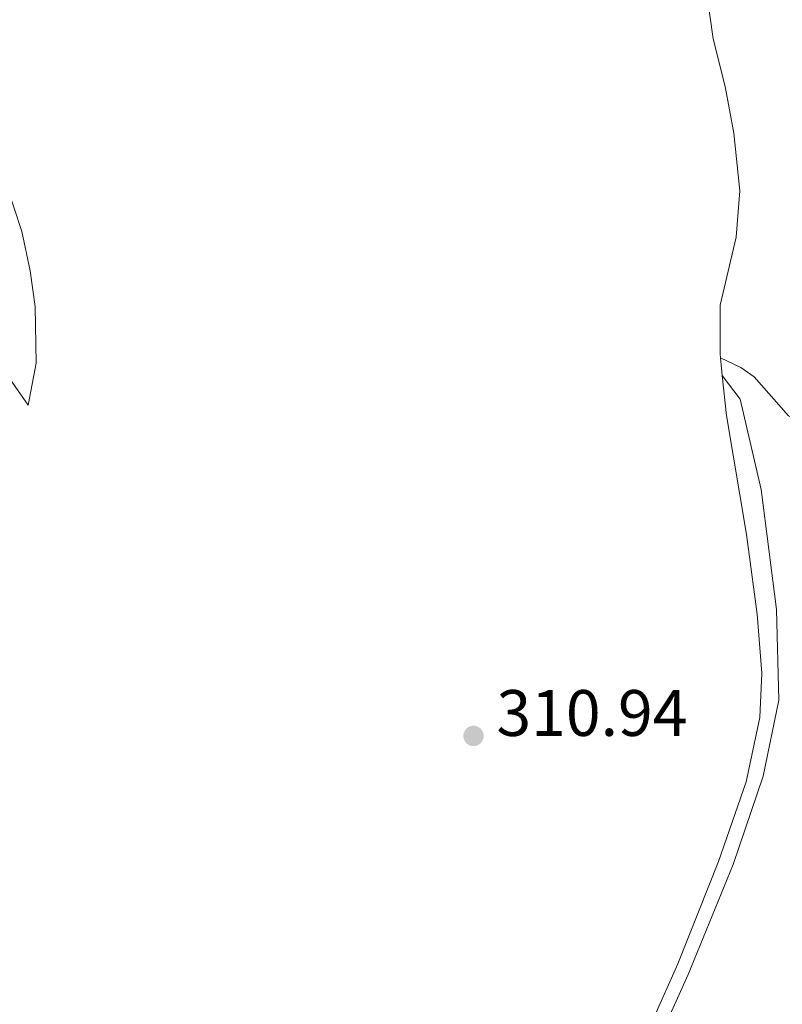
# Model space of a CAD drawing. Units: metres. Extents: x 624629 to 629137, y 4673626 to 4676676.
# Drawn here: x 627146 to 627262, y 4675102 to 4675252 of the extents above; entities that cross this region are included whole.
import ezdxf

# ---------------------------------------------------------------- set-up
doc = ezdxf.new("R2010")
doc.units = ezdxf.units.M
doc.header["$MEASUREMENT"] = 0
for name, color, linetype, lineweight in [('Carátula', 7, 'Continuous', 0), ('Elementos auxiliares', 7, 'Continuous', 0), ('Entidades rústicas y varios', 7, 'Continuous', 0), ('Relieve y altimetría', 7, 'Continuous', 0), ('Textos de rotulación', 7, 'Continuous', 0), ('Viales y ferrocarril', 7, 'Continuous', 0)]:
    doc.layers.add(name, color=color, linetype=linetype, lineweight=lineweight)
doc.styles.add('Style-arial', font='arial.shx', dxfattribs={"bigfont": 'arialbig.shx'})

# ---------------------------------------------------------------- blocks, each defined once
blk = doc.blocks.new('5PATER')
at = {"layer": 'Relieve y altimetría', "linetype": 'Continuous', "lineweight": 0}
h = blk.add_hatch(color=250, dxfattribs=at)
edge = h.paths.add_edge_path()
edge.add_ellipse((0, 0), major_axis=(-1.095731441513621, -1.11071069902166), ratio=0.9994222409660318, start_angle=0, end_angle=360)

msp = doc.modelspace()

# ---------------------------------------------------------------- linework, layer by layer
at = {"layer": 'Carátula', "color": 7, "linetype": 'Continuous', "lineweight": 0}
msp.add_3dface([(624682.7899999991, 4673625.870000001), (629137.0599999987, 4673706.41), (629083.370000001, 4676675.93), (624629.1000000015, 4676595.399999999)], dxfattribs=at)
at = {"layer": 'Elementos auxiliares', "color": 250, "linetype": 'Continuous', "lineweight": 0}
msp.add_3dface([(625540.5199999996, 4674035.440000001), (628980.129999999, 4674097.629999999), (628937.75, 4676410.739999998), (625499.25, 4676348.59)], dxfattribs=at)
at = {"layer": 'Entidades rústicas y varios', "color": 92, "linetype": 'Continuous', "lineweight": 0, "extrusion": (-0.004090149945763695, 0.04059852538758038, 0.9991671684006511), "elevation": 187552.0447682083, "flags": 128}
msp.add_lwpolyline([(-1092730.052432787, -4584943.808521457), (-1092730.052432787, -4584941.112709889)], dxfattribs=at)
at = {"layer": 'Entidades rústicas y varios', "color": 92, "linetype": 'Continuous', "lineweight": 0}
for points in [[(627249.879999999, 4675260.359999999, 311.52), (627251.4600000009, 4675249.100000001, 311.64), (627253.25, 4675241.809999999, 311.79), (627254.6000000015, 4675234.68, 311.76), (627255.5100000016, 4675225.899999999, 311.72), (627254.9499999993, 4675218.830000002, 311.61), (627252.5, 4675208.43, 311.53), (627252.5, 4675200.989999998, 311.6), (627252.5599999987, 4675200.379999999, 311.62)], [(627142.9100000001, 4675198.870000001, 310.22), (627146.8900000006, 4675193.16, 310.64), (627148.1099999994, 4675199.580000002, 310.93), (627147.9600000009, 4675208.210000001, 311.11), (627147.1900000013, 4675213.690000001, 311.12), (627145.9200000018, 4675219.699999999, 311.11), (627143.5700000003, 4675226.809999999, 311.12)], [(627252.5599999987, 4675200.379999999, 311.62), (627255.6499999985, 4675198.920000002, 311.54), (627257.7100000009, 4675197.489999998, 311.71), (627262.9299999997, 4675191.550000001, 311.17), (627272.379999999, 4675186.100000001, 310.74), (627274.9899999984, 4675183.080000002, 310.4), (627277.2699999996, 4675179.030000001, 310.44), (627278.0100000016, 4675176.629999999, 310.29), (627278.2600000016, 4675172.960000001, 311.07), (627276.3200000003, 4675164.379999999, 310.6), (627276.0700000003, 4675161.879999999, 310.39), (627276.2699999996, 4675158.420000002, 310.48), (627278.3900000006, 4675143.989999998, 311.26), (627278.4699999988, 4675138.989999998, 310.86), (627278.0500000007, 4675134.530000001, 310.95), (627277, 4675129.609999999, 310.6), (627275.4600000009, 4675124.859999999, 310.06), (627269.2600000016, 4675112.510000002, 310.18), (627267.5899999999, 4675108.559999999, 309.98), (627258.129999999, 4675074.870000001, 309.57)], [(627252.8299999982, 4675197.699999999, 311.73), (627253.4699999988, 4675191.59, 311.56), (627256.5100000016, 4675173.43, 311.52), (627258.1499999985, 4675161.27, 311.44), (627258.8500000015, 4675152.25, 311.34), (627258.5599999987, 4675145.460000001, 311.38), (627256.4800000004, 4675135.629999999, 311.32), (627252.2699999996, 4675123.48, 311.22), (627246.0700000003, 4675107.879999999, 311.06), (627234.9200000018, 4675082.84, 310.71), (627225.9400000013, 4675061.07, 310.5), (627219.6499999985, 4675050.41, 310.41), (627218.0199999996, 4675048.510000002, 310.38), (627212.8200000003, 4675044.43, 310.27), (627194.6000000015, 4675032.27, 310.21), (627187.870000001, 4675027.899999999, 310.05), (627182.4699999988, 4675025.080000002, 309.94), (627180.129999999, 4675024.25, 309.89), (627177.2699999996, 4675024.210000001, 309.79), (627170.7899999991, 4675026.300000001, 309.69), (627165.370000001, 4675028.989999998, 309.31), (627154.8599999994, 4675034.84, 309.55), (627145.3900000006, 4675040.629999999, 309.68)], [(627240.6999999993, 4675090.84, 310.82), (627247.629999999, 4675106.210000001, 310.98), (627254.4899999984, 4675123.010000002, 311.16), (627259.0500000007, 4675136.52, 311.24), (627261.4600000009, 4675148.129999999, 311.28), (627261.129999999, 4675161.940000001, 311.3), (627258.7699999996, 4675180.280000001, 311.38), (627255.5700000003, 4675194.09, 311.62), (627252.8299999982, 4675197.699999999, 311.73)]]:
    msp.add_polyline3d(points, dxfattribs=at)

# ---------------------------------------------------------------- block references
at = {"layer": 'Relieve y altimetría', "color": 250, "linetype": 'Continuous', "lineweight": 0}
msp.add_blockref('5PATER', (627214.8599999994, 4675142.66, 310.94), dxfattribs=at)

# ---------------------------------------------------------------- texts
at = {"layer": 'Textos de rotulación', "color": 250, "linetype": 'Continuous', "lineweight": 0, "style": 'Style-arial'}
msp.add_text('310.94', height=7.000020000000001, dxfattribs=at).set_placement((627218.3599999994, 4675142.66, 310.94))

# ---------------------------------------------------------------- meshes
at = {"layer": 'Viales y ferrocarril', "color": 7, "linetype": 'Continuous', "lineweight": 0}
mesh = msp.add_polyface(dxfattribs=at)
corners = [(627245.0399999991, 4675424.879999999, 312.8999999999511), (627246.9299999997, 4675426.830000002, 312.8999999999883), (627250.7899999991, 4675431.780000001, 312.8999999999109), (627255.0300000012, 4675440.09, 312.500000000036), (627259.2699999996, 4675447.460000001, 313.8099999999617), (627264.9800000004, 4675454.350000001, 313.809999999991), (627272.6799999997, 4675462.489999998, 313.9400000000152), (627279.6900000013, 4675471, 313.9299999999532), (627290.2100000009, 4675486.059999999, 314.1199999999957), (627299.7399999984, 4675498.710000001, 314.4999999999668), (627310.379999999, 4675515.370000001, 314.8699999999975), (627326.4499999993, 4675547.719999999, 315.2000000000287), (627330.6400000006, 4675556.829999998, 315.6399999999232), (627334.1699999981, 4675566.379999999, 315.7699999999678), (627338.5199999996, 4675581.850000001, 315.7999999999838), (627345.5799999982, 4675603.809999999, 316.5499999999239), (627365.0399999991, 4675657.819999997, 317.3199999998174), (627376.6099999994, 4675688.349999998, 318.1899999999223), (627387.6700000018, 4675719.760000002, 318.6399999999982), (627395.6799999997, 4675743.859999999, 319.2600000000061), (627398.8999999985, 4675753.310000002, 319.250000000001), (627407.0599999987, 4675782.25, 320.2600000000454), (627411.8900000006, 4675802.590000004, 320.6800000000138), (627417.3599999994, 4675831.690000001, 321.1900000000351), (627424.3299999982, 4675871.34, 322.5200000000441), (627430.4100000001, 4675894.780000001, 323.1200000000031), (627440.6400000006, 4675930.109999999, 324.3599999999367), (627443.5399999991, 4675940.879999999, 324.7299999999783), (627444.0700000003, 4675942.41, 324.5600000000416), (627445.3599999994, 4675946.16, 324.8199999999799), (627449.3200000003, 4675957.670000002, 324.3099999999263), (627451.4600000009, 4675964.109999999, 323.7799999999685), (627453.1999999993, 4675970.670000002, 323.3099999999415), (627454.5199999958, 4675977.330000002, 323.3399999999467), (627455.1700000018, 4675981.810000002, 323.3000000000189), (627456.2100000009, 4675997.219999999, 323.7299999999586), (627459.1599999964, 4676040.670000002, 326.6499999999788), (627460.6900000013, 4676055.900000002, 327.7200000000713), (627461.2400000021, 4676088.380000003, 329.1700000000707), (627460.5799999982, 4676109.530000001, 329.7000000000739), (627461.0099999979, 4676125.630000003, 329.8500000001108), (627464.3599999994, 4676168.789999999, 330.3299999999217), (627466.6400000006, 4676204.879999999, 331.4100000000448), (627468.5300000012, 4676228.359999999, 331.470000000098), (627470.3599999994, 4676237.730000004, 332.0600000001034), (627472.7600000016, 4676248.59, 332.4999999999756), (627478.4799999967, 4676262.039999999, 332.5000000000546), (627485.2100000009, 4676275, 332.5000000000059), (627486.6799999997, 4676277.530000001, 332.7700000000147), (627494.1700000018, 4676286.989999998, 333.5099999999155), (627507.3599999994, 4676305.789999999, 334.1400000000254), (627512.3599999994, 4676315.609999999, 334.7299999999425), (627516.5599999987, 4676325.359999999, 335.1199999999886), (627519.2300000042, 4676332.870000001, 335.4099999999739), (627521.4799999967, 4676340.510000002, 335.7899999999083), (627527.5100000016, 4676366.320000004, 336.359999999974), (627531.2199999988, 4676385.32, 337.5099999999628), (627527.2600000016, 4676385.25, 337.5000000000077), (627523.7199999988, 4676367.129999999, 336.4199999999624), (627517.7300000004, 4676341.5, 335.600000000008), (627515.5399999991, 4676334.07, 335.3300000000017), (627512.950000003, 4676326.780000001, 334.7900000000261), (627508.8499999978, 4676317.260000002, 334.5500000000559), (627504.0300000012, 4676307.789999999, 334.1399999999617), (627491.0600000024, 4676289.309999999, 333.4799999999751), (627483.4699999988, 4676279.720000003, 331.8900000000642), (627481.8099999987, 4676276.870000001, 331.8899999999553), (627474.9699999988, 4676263.689999998, 333.3399999998798), (627469.0500000007, 4676249.780000001, 332.499999999981), (627467.6099999994, 4676243.270000003, 333.1100000000714), (627467.0199999996, 4676240.570000004, 333.1100000000453), (627466.570000004, 4676238.52, 332.5599999999944), (627464.6900000013, 4676228.879999999, 332.1599999999112), (627462.7800000012, 4676205.169999998, 331.4100000000205), (627460.5, 4676169.059999999, 330.4800000000289), (627457.1400000006, 4676125.830000002, 329.9699999999348), (627456.7100000009, 4676109.52, 329.599999999984), (627457.3600000031, 4676088.359999999, 329.1799999999635), (627456.8200000003, 4676056.129999999, 327.7999999999884), (627455.3000000007, 4676040.989999998, 326.6499999999826), (627453.8499999978, 4676019.870000001, 325.5700000000102), (627453.6700000018, 4676017.289999999, 325.5700000000394), (627452.3299999982, 4675997.48, 323.7799999999449), (627451.3099999987, 4675982.219999999, 323.1899999999554), (627450.6999999993, 4675977.990000002, 323.3399999999624), (627449.4200000018, 4675971.539999999, 323.3099999999328), (627447.75, 4675965.219999999, 323.5600000000361), (627445.6499999985, 4675958.91, 324.0399999999879), (627439.8300000019, 4675942.030000001, 324.4900000000396), (627436.9100000001, 4675931.149999999, 324.3800000000517), (627426.6700000018, 4675895.800000001, 323.1200000000347), (627420.549999997, 4675872.16, 322.5200000000243), (627413.5500000007, 4675832.379999999, 321.1899999999795), (627408.1000000015, 4675803.399999999, 320.7599999999466), (627403.3099999987, 4675783.219999999, 320.269999999921), (627395.1999999993, 4675754.460000001, 319.2600000000688), (627391.570000004, 4675743.800000001, 319.4899999999342), (627383.9600000009, 4675721.030000001, 318.7499999999993), (627372.9299999997, 4675689.690000001, 318.2300000000163), (627361.370000001, 4675659.190000001, 317.249999999958), (627341.879999999, 4675605.059999999, 316.5000000000463), (627334.7699999996, 4675582.980000004, 315.8000000000474), (627330.4400000013, 4675567.590000004, 315.5900000001029), (627327.0199999996, 4675558.330000002, 315.3499999999738), (627322.9200000018, 4675549.41, 315.199999999913), (627306.9600000009, 4675517.300000001, 314.7500000000302), (627298.120000001, 4675503.719999999, 314.4699999999675), (627295.0100000016, 4675498.950000003, 314.2800000000301), (627287.0399999991, 4675488.359999999, 314.119999999979), (627276.570000004, 4675473.370000001, 313.9299999998983), (627269.7399999984, 4675465.080000002, 313.880000000085), (627262.0500000007, 4675456.949999999, 313.8099999999881), (627256.0399999991, 4675449.699999999, 312.4999999999567), (627251.5799999982, 4675441.960000001, 312.5000000000836), (627247.4699999988, 4675433.879999999, 312.4999999999683), (627243.9699999988, 4675429.399999999, 312.8999999998975), (627240.4600000009, 4675425.770000003, 312.8400000000213), (627233.4200000018, 4675419.350000001, 313.0300000000177), (627223.3500000015, 4675410.659999996, 312.6999999999529), (627214.6199999973, 4675403.870000001, 312.3900000000061), (627205.6999999993, 4675397.93, 312.0799999999311), (627199.0300000012, 4675395.080000002, 312.0399999999455), (627194.8900000006, 4675393.32, 312.0699999999348), (627194.1700000018, 4675393.100000001, 312.06), (627183.7100000009, 4675389.879999999, 312.0499999999982), (627171.6699999981, 4675387.130000003, 311.7500000000285), (627157.4200000018, 4675384.329999998, 311.2600000000149), (627141.8000000007, 4675382.02, 310.8400000000113), (627123.9600000009, 4675380.18, 310.419999999971), (627108.8299999982, 4675379.240000002, 309.8500000000851), (627093.6999999993, 4675377.609999999, 309.4799999999167), (627084.7100000009, 4675376.100000001, 309.2399999999177), (627071.8299999982, 4675372.809999999, 308.8400000000057), (627055.5799999982, 4675366.739999998, 308.3500000000217), (627045.7800000012, 4675363.339999996, 307.9699999999442), (627033.6100000031, 4675358.02, 307.4599999999758), (627020.4100000001, 4675353.710000001, 306.8900000000008), (627008.5700000003, 4675349.420000002, 306.6100000000688), (626999.7899999991, 4675345.009999998, 306.4499999999821), (626993.5599999987, 4675341.330000002, 306.4499999998895), (626988.6900000013, 4675337.670000002, 306.3600000000567), (626980.1500000022, 4675329.010000002, 306.3199999999136), (626976.3299999982, 4675323.670000002, 306.2700000000062), (626973.1900000013, 4675318.510000002, 306.2499999999448), (626970.8999999985, 4675313.02, 306.2399999999546), (626966.2199999988, 4675297.960000001, 305.5900000000238), (626960.0700000003, 4675279.470000003, 304.899999999951), (626954.8599999994, 4675266.100000001, 304.4799999999505), (626950.8999999985, 4675258.379999999, 304.2399999999856), (626944.75, 4675249.929999996, 304.2599999999014), (626939.9100000001, 4675244.399999999, 304.4099999999692), (626933.9100000001, 4675236.98, 304.6900000000361), (626919.0199999958, 4675221.910000004, 304.9500000000701), (626900.1100000031, 4675203.199999999, 303.5600000000305), (626889.0399999991, 4675193.809999999, 303.1700000000208), (626872.2699999996, 4675178.879999999, 302.8100000000245), (626863.570000004, 4675170.399999999, 302.6299999999347), (626849.8299999982, 4675157.620000001, 302.3699999999781), (626843.3400000036, 4675151.580000002, 302.2199999999964), (626832.2399999984, 4675141.260000002, 302.0799999999335), (626814.6800000034, 4675123.25, 302.3399999999977), (626806.6900000013, 4675116.600000001, 302.6599999999269), (626808.4800000004, 4675115.379999999, 302.6599999999123), (626810.0299999975, 4675114.34, 302.6599999999389), (626817.2800000012, 4675120.309999999, 302.2400000000557), (626824.6700000018, 4675127.609999999, 302.2400000000027), (626834.9899999984, 4675138.469999999, 302.1800000000122), (626866.2699999996, 4675167.560000002, 302.6500000000483), (626874.9300000034, 4675176.010000002, 302.8399999999198), (626891.620000001, 4675190.859999999, 303.1199999999519), (626902.75, 4675200.300000001, 303.5299999999942), (626921.8200000003, 4675219.170000002, 304.8899999999874), (626936.8200000003, 4675234.350000001, 304.7599999999939), (626942.9100000039, 4675241.879999999, 304.5500000000179), (626947.8099999987, 4675247.48, 304.3199999999887), (626954.2500000037, 4675256.319999997, 304.4399999999719), (626958.4299999997, 4675264.470000003, 304.7400000000046), (626963.7699999996, 4675278.190000001, 305.0400000000963), (626969.9300000034, 4675296.699999999, 305.500000000026), (626974.5999999978, 4675311.719999999, 306.0499999999035), (626976.6900000013, 4675316.73, 306.0200000000388), (626979.6000000015, 4675321.510000002, 305.9300000001404), (626983.1900000013, 4675326.530000001, 305.9999999999703), (626991.2300000004, 4675334.679999996, 306.1599999999748), (626994.2800000012, 4675336.969999999, 306.1800000000129), (626998.5799999982, 4675339.66, 306.2100000000382), (627001.6700000018, 4675341.570000004, 306.2200000000994), (627010.120000001, 4675345.810000002, 306.4800000000031), (627021.6899999976, 4675350, 306.9300000000401), (627035.0100000016, 4675354.350000001, 307.4500000000121), (627047.2100000009, 4675359.689999998, 308.0199999999772), (627056.9400000013, 4675363.059999999, 308.2599999999457), (627065.2499999963, 4675366.280000001, 308.5599999999472), (627073.0199999996, 4675369.07, 308.7699999999097), (627079.4100000001, 4675370.830000002, 308.9500000000065), (627085.4800000004, 4675372.260000002, 309.1099999999556), (627094.2300000004, 4675373.73, 309.3400000000024), (627109.1600000039, 4675375.330000002, 309.7700000000219), (627124.2800000012, 4675376.27, 310.3799999999562), (627142.2900000028, 4675378.130000003, 310.9100000000857), (627158.0799999982, 4675380.469999999, 311.1800000000458), (627172.4900000021, 4675383.300000001, 311.6299999999371), (627184.7199999988, 4675386.099999998, 312.180000000003), (627196.2399999984, 4675389.630000003, 312.3400000000219), (627207.5700000003, 4675394.469999999, 312.3300000000279), (627216.9100000001, 4675400.690000001, 312.5899999999999), (627225.8299999982, 4675407.630000003, 312.9300000000638), (627243.1900000013, 4675422.960000001, 313.0300000000724), (627243.4200000018, 4675423.190000001, 313.0100000000517)]
mesh.append_faces([[corners[k] for k in face] for face in [(57, 55, 56), (162, 160, 161)]], dxfattribs={"vtx0": -1, "color": 7})
mesh.append_faces([[corners[k] for k in face] for face in [(55, 59, 54), (54, 59, 53), (53, 61, 52), (52, 61, 51), (51, 63, 50), (50, 63, 49), (49, 64, 48), (48, 66, 47), (47, 66, 46), (46, 67, 45), (45, 69, 44), (44, 71, 43), (43, 73, 42), (42, 74, 41), (41, 74, 40), (40, 75, 39), (39, 77, 38), (38, 78, 37), (37, 78, 36), (36, 80, 35), (35, 83, 34), (34, 83, 33), (33, 85, 32), (32, 86, 31), (31, 86, 30), (30, 87, 29), (29, 88, 28), (28, 88, 27), (27, 89, 26), (26, 89, 25), (25, 90, 24), (24, 92, 23), (23, 93, 22), (22, 93, 21), (21, 95, 20), (20, 95, 19), (19, 96, 18), (18, 98, 17), (17, 98, 16), (16, 99, 15), (15, 100, 14), (14, 102, 13), (13, 102, 12), (12, 103, 11), (11, 105, 10), (10, 106, 9), (9, 107, 8), (8, 109, 7), (7, 109, 6), (6, 110, 5), (5, 111, 4), (4, 113, 3), (3, 114, 2), (2, 114, 1), (1, 115, 0), (0, 116, 208), (208, 116, 207), (207, 117, 206), (206, 119, 205), (205, 120, 204), (204, 121, 203), (203, 123, 202), (202, 124, 201), (201, 126, 200), (200, 126, 199), (199, 127, 198), (198, 128, 197), (197, 129, 196), (196, 131, 195), (195, 131, 194), (194, 132, 193), (193, 132, 192), (192, 133, 191), (191, 133, 190), (190, 135, 189), (189, 135, 188), (188, 136, 187), (187, 138, 186), (186, 138, 185), (185, 139, 184), (184, 140, 183), (183, 140, 182), (182, 142, 181), (181, 142, 180), (180, 144, 179), (179, 145, 178), (178, 146, 177), (177, 147, 176), (176, 148, 175), (175, 148, 174), (174, 149, 173), (173, 151, 172), (172, 151, 171), (171, 153, 170), (170, 153, 169), (169, 154, 168), (168, 156, 167), (167, 157, 166), (166, 159, 165), (165, 160, 164), (164, 160, 163)]], dxfattribs={"vtx0": -1, "vtx1": -1, "color": 7})
mesh.append_faces([[corners[k] for k in face] for face in [(55, 57, 58), (55, 58, 59), (53, 59, 60), (53, 60, 61), (51, 61, 62), (51, 62, 63), (49, 63, 64), (48, 64, 65), (48, 65, 66), (46, 66, 67), (45, 67, 68), (45, 68, 69), (44, 69, 70), (44, 70, 71), (43, 71, 72), (43, 72, 73), (42, 73, 74), (40, 74, 75), (39, 75, 76), (39, 76, 77), (38, 77, 78), (36, 78, 79), (36, 79, 80), (35, 80, 81), (35, 81, 82), (35, 82, 83), (33, 83, 84), (33, 84, 85), (32, 85, 86), (30, 86, 87), (29, 87, 88), (27, 88, 89), (25, 89, 90), (24, 90, 91), (24, 91, 92), (23, 92, 93), (21, 93, 94), (21, 94, 95), (19, 95, 96), (18, 96, 97), (18, 97, 98), (16, 98, 99), (15, 99, 100), (14, 100, 101), (14, 101, 102), (12, 102, 103), (11, 103, 104), (11, 104, 105), (10, 105, 106), (9, 106, 107), (8, 107, 108), (8, 108, 109), (6, 109, 110), (5, 110, 111), (4, 111, 112), (4, 112, 113), (3, 113, 114), (1, 114, 115), (0, 115, 116), (207, 116, 117), (206, 117, 118), (206, 118, 119), (205, 119, 120), (204, 120, 121), (203, 121, 122), (203, 122, 123), (202, 123, 124), (201, 124, 125), (201, 125, 126), (199, 126, 127), (198, 127, 128), (197, 128, 129), (196, 129, 130), (196, 130, 131), (194, 131, 132), (192, 132, 133), (190, 133, 134), (190, 134, 135), (188, 135, 136), (187, 136, 137), (187, 137, 138), (185, 138, 139), (184, 139, 140), (182, 140, 141), (182, 141, 142), (180, 142, 143), (180, 143, 144), (179, 144, 145), (178, 145, 146), (177, 146, 147), (176, 147, 148), (174, 148, 149), (173, 149, 150), (173, 150, 151), (171, 151, 152), (171, 152, 153), (169, 153, 154), (168, 154, 155), (168, 155, 156), (167, 156, 157), (166, 157, 158), (166, 158, 159), (165, 159, 160), (160, 162, 163)]], dxfattribs={"vtx0": -1, "vtx2": -1, "color": 7})
mesh = msp.add_polyface(dxfattribs=at)
corners = [(627370.129999999, 4674613.239999998, 301.6699999998029), (627362.1700000018, 4674620.869999997, 301.7599999998302), (627351.9299999997, 4674631.420000002, 301.8599999997979), (627343.7400000021, 4674639.170000006, 302.760000000046), (627338.7800000012, 4674645.239999998, 302.1399999998395), (627334.0300000012, 4674652.249999996, 302.3599999997032), (627329.0799999982, 4674660.459999997, 302.8799999999227), (627321.4700000025, 4674676.170000002, 303.8999999999557), (627316.5, 4674689.809999999, 304.2299999999471), (627310.9300000034, 4674702.649999999, 304.1599999998202), (627305.8299999982, 4674713.069999997, 304.1099999999314), (627297.8999999985, 4674725.059999999, 303.6999999998046), (627289.450000003, 4674735.120000001, 303.3100000000666), (627280.3299999982, 4674743.59, 302.9599999998718), (627268.879999999, 4674752.260000002, 302.6799999997924), (627257.150000006, 4674760.07, 302.4199999999954), (627224.9400000013, 4674783.670000002, 302.1199999998964), (627197.1200000048, 4674802.990000002, 302.0299999999048), (627188.0100000016, 4674808.959999997, 302.1499999999421), (627171.379999999, 4674820.68, 302.7699999997621), (627128.5, 4674852.59, 304.779999999877), (627115.9899999984, 4674862.170000002, 305.4199999998249), (627105.7300000042, 4674870.760000002, 305.5200000000012), (627095.2699999996, 4674880.030000001, 305.4599999999051), (627074.4600000046, 4674899.810000002, 304.919999999997), (627060.2800000012, 4674914.999999996, 304.0499999998594), (627045.8800000064, 4674929.770000003, 303.3800000001363), (627012.3999999985, 4674964.109999999, 302.7600000000179), (626989.8900000006, 4674986.189999998, 302.959999999927), (626979.8200000003, 4674996.589999996, 302.6499999998769), (626970.6600000001, 4675005.27, 302.5799999998624), (626955.2699999996, 4675017.760000002, 302.2800000000105), (626953.6900000013, 4675018.879999999, 302.3699999998366), (626947.8500000015, 4675023.050000001, 302.2000000000233), (626936.75, 4675030.060000002, 302.3899999999458), (626899.6400000043, 4675053.380000006, 302.5200000000426), (626810.0300000012, 4675114.34, 302.6599999999414), (626808.4800000004, 4675115.379999999, 302.6600000000074), (626806.6900000013, 4675116.600000001, 302.6599999999157), (626799.4499999993, 4675121.539999999, 302.5899999998146), (626789.4499999993, 4675129.120000001, 302.1399999998159), (626786.9800000042, 4675125.98, 302.3199999999155), (626797.0300000012, 4675118.359999999, 302.5399999999651), (626824.0599999987, 4675100.440000001, 302.3699999999661), (626877.1100000031, 4675064.420000002, 302.470000000036), (626897.620000001, 4675050.309999999, 302.4799999998669), (626934.7900000028, 4675026.949999999, 302.0099999999297), (626945.8000000007, 4675019.989999998, 302.2699999997729), (626952.1800000034, 4675015.440000001, 302.2099999999179), (626953.0400000028, 4675014.830000002, 302.2499999999105), (626968.2300000004, 4675002.5, 302.2199999998346), (626977.2300000042, 4674993.969999999, 302.669999999945), (626987.2800000012, 4674983.59, 302.5899999999205), (627009.7900000028, 4674961.510000002, 302.8500000000137), (627043.2399999984, 4674927.199999999, 303.3299999998499), (627057.620000001, 4674912.459999997, 304.0199999998129), (627071.8299999982, 4674897.219999999, 304.7199999997985), (627092.7800000012, 4674877.32, 305.6199999998629), (627103.3299999982, 4674867.969999999, 305.529999999956), (627113.6900000013, 4674859.300000001, 305.2299999998916), (627126.2800000012, 4674849.650000002, 304.4999999998466), (627169.2200000025, 4674817.700000003, 302.760000000008), (627185.9400000013, 4674805.91, 302.2799999998807), (627195.0599999987, 4674799.940000001, 302.1299999999268), (627222.8000000007, 4674780.670000002, 302.1499999999663), (627255.0399999991, 4674757.050000001, 302.4399999998606), (627266.75, 4674749.259999998, 302.6199999997797), (627277.9600000046, 4674740.770000003, 302.8499999999557), (627286.7800000049, 4674732.580000002, 303.150000000003), (627294.950000003, 4674722.850000001, 303.5499999998966), (627302.6400000006, 4674711.239999998, 303.9399999999728), (627307.5799999982, 4674701.109999999, 304.3399999999094), (627313.0800000019, 4674688.440000001, 304.1400000000119), (627318.0800000019, 4674674.73, 303.68999999994), (627325.8500000015, 4674658.699999999, 302.8599999999666), (627330.9299999997, 4674650.27, 302.5199999997603), (627335.820000004, 4674643.040000003, 302.0699999999441), (627341.0399999991, 4674636.659999996, 301.9699999997609), (627349.3299999982, 4674628.800000001, 301.7899999999083), (627359.5700000003, 4674618.259999998, 301.7699999998189), (627367.0200000033, 4674611.120000001, 301.7199999999178)]
mesh.append_faces([[corners[k] for k in face] for face in [(42, 40, 41), (1, 80, 0)]], dxfattribs={"vtx0": -1, "color": 7})
mesh.append_faces([[corners[k] for k in face] for face in [(47, 34, 46), (34, 47, 33), (46, 35, 45), (45, 35, 44), (44, 36, 43), (43, 36, 42), (30, 50, 29), (50, 31, 49), (49, 31, 48), (29, 51, 28), (28, 53, 27), (27, 53, 26), (26, 55, 25), (25, 55, 24), (24, 57, 23), (23, 58, 22), (60, 21, 59), (21, 60, 20), (22, 58, 21), (67, 14, 66), (13, 68, 12), (66, 15, 65), (65, 15, 64), (64, 16, 63), (63, 18, 62), (62, 18, 61), (61, 19, 60), (11, 70, 10), (10, 70, 9), (9, 72, 8), (8, 72, 7), (7, 73, 6), (6, 75, 5), (5, 75, 4), (4, 76, 3), (3, 78, 2), (2, 78, 1)]], dxfattribs={"vtx0": -1, "vtx1": -1, "color": 7})
mesh.append_faces([[corners[k] for k in face] for face in [(47, 32, 33), (32, 47, 48), (46, 34, 35), (44, 35, 36), (42, 36, 37), (42, 37, 38), (42, 38, 39), (42, 39, 40), (50, 30, 31), (29, 50, 51), (48, 31, 32), (28, 51, 52), (28, 52, 53), (26, 53, 54), (26, 54, 55), (24, 55, 56), (24, 56, 57), (23, 57, 58), (21, 58, 59), (67, 13, 14), (13, 67, 68), (66, 14, 15), (64, 15, 16), (63, 16, 17), (63, 17, 18), (61, 18, 19), (60, 19, 20), (11, 68, 69), (68, 11, 12), (11, 69, 70), (9, 70, 71), (9, 71, 72), (7, 72, 73), (6, 73, 74), (6, 74, 75), (4, 75, 76), (3, 76, 77), (3, 77, 78), (1, 78, 79), (1, 79, 80)]], dxfattribs={"vtx0": -1, "vtx2": -1, "color": 7})

doc.saveas('drawing.dxf')
